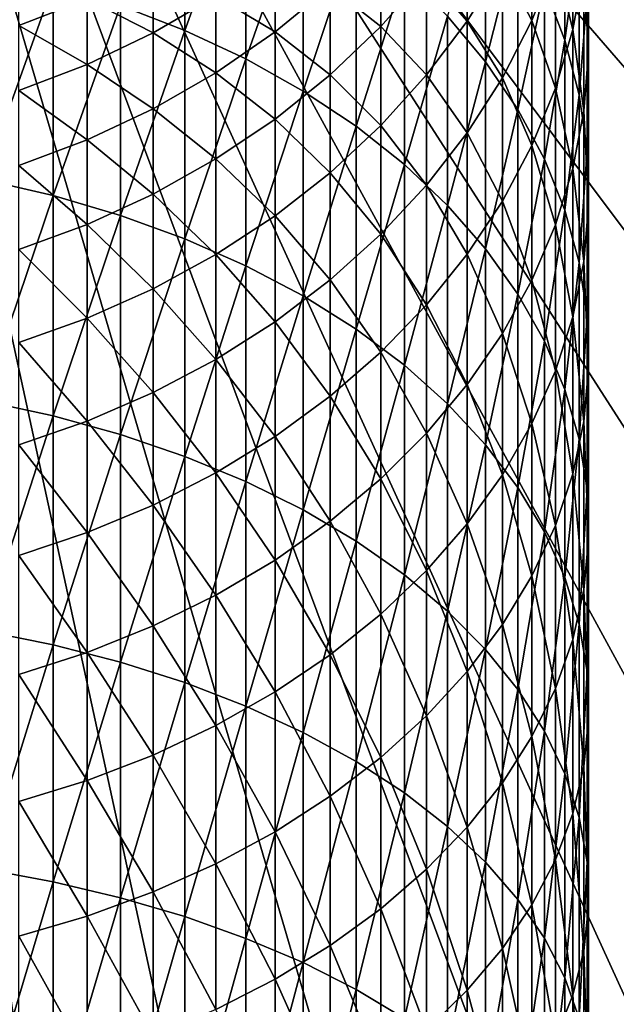
# Model space of a CAD drawing. Extents: x -30 to 51, y -134 to 30.
# Drawn here: x 4 to 11, y -25 to -13 of the extents above; entities that cross this region are included whole.
import ezdxf

# ---------------------------------------------------------------- set-up
doc = ezdxf.new("R2010")
doc.units = 0
doc.layers.add('L1', color=7, linetype='CONTINUOUS')
doc.layers.add('L5', color=7, linetype='CONTINUOUS')

msp = doc.modelspace()

# ---------------------------------------------------------------- linework, layer by layer
at = {"layer": 'L1', "color": 7}
for points in [[(5.864567, -12.80577, 201.9356), (5.864567, -10.25592, 199.4433), (5.037769, -12.48635, 202.2796)], [(5.864567, -12.80577, 201.9356), (6.647946, -10.64232, 199.0678), (5.864567, -10.25592, 199.4433)], [(6.647946, -13.17236, 201.5407), (6.647946, -10.64232, 199.0678), (5.864567, -12.80577, 201.9356)], [(6.647946, -13.17236, 201.5407), (7.382106, -11.07558, 198.6467), (6.647946, -10.64232, 199.0678)], [(9.724135, -13.20843, 196.5739), (9.724135, -10.93356, 194.1095), (9.236977, -12.62289, 197.143)], [(9.724135, -13.20843, 196.5739), (10.1393, -11.57679, 193.5456), (9.724135, -10.93356, 194.1095)], [(10.74191, -12.93168, 192.358), (10.74191, -10.87381, 189.8849), (10.4794, -12.24448, 192.9604)], [(10.74191, -12.93168, 192.358), (10.92489, -11.60611, 189.3067), (10.74191, -10.87381, 189.8849)], [(7.382106, -13.58342, 201.0979), (7.382106, -11.07558, 198.6467), (6.647946, -13.17236, 201.5407)], [(7.382106, -13.58342, 201.0979), (8.061611, -11.5525, 198.1832), (7.382106, -11.07558, 198.6467)], [(10.3189, -12.67759, 181.1317), (9.940921, -11.95658, 178.2314), (10.3189, -11.19692, 178.6604)], [(10.3189, -12.67759, 181.1317), (10.3189, -11.19692, 178.6604), (10.62048, -11.91626, 181.6149)], [(10.84344, -12.79388, 184.5801), (10.62048, -11.91626, 181.6149), (10.84344, -11.13586, 182.1101)], [(10.84344, -12.79388, 184.5801), (10.84344, -11.13586, 182.1101), (10.98611, -12.02712, 185.1239)], [(11.04744, -13.09412, 188.1319), (10.98611, -12.02712, 185.1239), (11.04744, -11.2532, 185.6728)], [(11.04744, -13.09412, 188.1319), (11.04744, -11.2532, 185.6728), (11.02699, -12.34804, 188.721)], [(9.489342, -12.68514, 177.8199), (8.967507, -12.08587, 174.9986), (9.489342, -11.37464, 175.3533)], [(9.489342, -12.68514, 177.8199), (9.489342, -11.37464, 175.3533), (9.940921, -11.95658, 178.2314)], [(8.061611, -14.03589, 200.6105), (8.061611, -11.5525, 198.1832), (7.382106, -13.58342, 201.0979)], [(8.37928, -12.75432, 174.6652), (7.729014, -12.24165, 171.929), (8.37928, -11.60584, 172.2063)], [(8.061611, -14.03589, 200.6105), (8.68143, -12.06955, 197.6807), (8.061611, -11.5525, 198.1832)], [(8.37928, -12.75432, 174.6652), (8.37928, -11.60584, 172.2063), (8.967507, -12.08587, 174.9986)], [(10.1393, -13.82184, 195.9778), (10.1393, -11.57679, 193.5456), (9.724135, -13.20843, 196.5739)], [(10.1393, -13.82184, 195.9778), (10.4794, -12.24448, 192.9604), (10.1393, -11.57679, 193.5456)], [(10.92489, -13.6333, 191.743), (10.92489, -11.60611, 189.3067), (10.74191, -12.93168, 192.358)], [(10.92489, -13.6333, 191.743), (11.02699, -12.34804, 188.721), (10.92489, -11.60611, 189.3067)], [(7.021527, -12.82388, 171.6751), (6.262054, -12.36433, 169.0223), (7.021527, -11.82895, 169.2238)], [(7.021527, -12.82388, 171.6751), (7.021527, -11.82895, 169.2238), (7.729014, -12.24165, 171.929)], [(3.278677, -14.71844, 205.2038), (4.173673, -12.21647, 202.5703), (3.278677, -11.99813, 202.8055)], [(5.45622, -12.83662, 168.8446), (4.609989, -12.40013, 166.2661), (5.45622, -11.98711, 166.3977)], [(5.45622, -12.83662, 168.8446), (5.45622, -11.98711, 166.3977), (6.262054, -12.36433, 169.0223)], [(9.940921, -13.4142, 180.6642), (9.489342, -12.68514, 177.8199), (9.940921, -11.95658, 178.2314)], [(9.940921, -13.4142, 180.6642), (9.940921, -11.95658, 178.2314), (10.3189, -12.67759, 181.1317)], [(10.62048, -13.5478, 184.0454), (10.3189, -12.67759, 181.1317), (10.62048, -11.91626, 181.6149)], [(10.62048, -13.5478, 184.0454), (10.62048, -11.91626, 181.6149), (10.84344, -12.79388, 184.5801)], [(3.729628, -12.7423, 166.1571), (3.729628, -12.03102, 163.7088), (4.609989, -12.40013, 166.2661)], [(8.68143, -14.52643, 200.0821), (8.68143, -12.06955, 197.6807), (8.061611, -14.03589, 200.6105)], [(8.967507, -13.3772, 177.4291), (8.37928, -12.75432, 174.6652), (8.967507, -12.08587, 174.9986)], [(8.68143, -14.52643, 200.0821), (9.236977, -12.62289, 197.143), (8.68143, -12.06955, 197.6807)], [(8.967507, -13.3772, 177.4291), (8.967507, -12.08587, 174.9986), (9.489342, -12.68514, 177.8199)], [(10.98611, -13.83882, 187.544), (10.84344, -12.79388, 184.5801), (10.98611, -12.02712, 185.1239)], [(10.98611, -13.83882, 187.544), (10.98611, -12.02712, 185.1239), (11.04744, -13.09412, 188.1319)], [(4.173673, -14.92441, 204.9577), (4.173673, -12.21647, 202.5703), (3.278677, -14.71844, 205.2038)], [(4.173673, -14.92441, 204.9577), (5.037769, -12.48635, 202.2796), (4.173673, -12.21647, 202.5703)], [(7.729014, -13.37505, 174.3556), (7.021527, -12.82388, 171.6751), (7.729014, -12.24165, 171.929)], [(7.729014, -13.37505, 174.3556), (7.729014, -12.24165, 171.929), (8.37928, -12.75432, 174.6652)], [(10.4794, -14.45857, 195.359), (10.4794, -12.24448, 192.9604), (10.1393, -13.82184, 195.9778)], [(10.4794, -14.45857, 195.359), (10.74191, -12.93168, 192.358), (10.4794, -12.24448, 192.9604)], [(6.262054, -13.3482, 171.4464), (5.45622, -12.83662, 168.8446), (6.262054, -12.36433, 169.0223)], [(6.262054, -13.3482, 171.4464), (6.262054, -12.36433, 169.0223), (7.021527, -12.82388, 171.6751)], [(11.02699, -14.34416, 191.1199), (11.02699, -12.34804, 188.721), (10.92489, -13.6333, 191.743)], [(11.02699, -14.34416, 191.1199), (11.04744, -13.09412, 188.1319), (11.02699, -12.34804, 188.721)], [(4.609989, -13.24232, 168.692), (3.729628, -12.7423, 166.1571), (4.609989, -12.40013, 166.2661)], [(5.037769, -15.17899, 204.6535), (5.037769, -12.48635, 202.2796), (4.173673, -14.92441, 204.9577)], [(4.609989, -13.24232, 168.692), (4.609989, -12.40013, 166.2661), (5.45622, -12.83662, 168.8446)], [(5.037769, -15.17899, 204.6535), (5.864567, -12.80577, 201.9356), (5.037769, -12.48635, 202.2796)], [(9.236977, -15.05141, 199.5166), (9.236977, -12.62289, 197.143), (8.68143, -14.52643, 200.0821)], [(9.236977, -15.05141, 199.5166), (9.724135, -13.20843, 196.5739), (9.236977, -12.62289, 197.143)], [(3.729628, -13.57844, 168.5655), (3.729628, -12.7423, 166.1571), (4.609989, -13.24232, 168.692)], [(8.37928, -14.02764, 177.0618), (7.729014, -13.37505, 174.3556), (8.37928, -12.75432, 174.6652)], [(8.37928, -14.02764, 177.0618), (8.37928, -12.75432, 174.6652), (8.967507, -13.3772, 177.4291)], [(9.489342, -14.12066, 180.2159), (8.967507, -13.3772, 177.4291), (9.489342, -12.68514, 177.8199)], [(9.489342, -14.12066, 180.2159), (9.489342, -12.68514, 177.8199), (9.940921, -13.4142, 180.6642)], [(10.3189, -14.28329, 183.5237), (9.940921, -13.4142, 180.6642), (10.3189, -12.67759, 181.1317)], [(10.3189, -14.28329, 183.5237), (10.3189, -12.67759, 181.1317), (10.62048, -13.5478, 184.0454)], [(5.45622, -13.81074, 171.2447), (4.609989, -13.24232, 168.692), (5.45622, -12.83662, 168.8446)], [(5.864567, -15.48031, 204.2935), (5.864567, -12.80577, 201.9356), (5.037769, -15.17899, 204.6535)], [(5.45622, -13.81074, 171.2447), (5.45622, -12.83662, 168.8446), (6.262054, -13.3482, 171.4464)], [(5.864567, -15.48031, 204.2935), (6.647946, -13.17236, 201.5407), (5.864567, -12.80577, 201.9356)], [(7.021527, -13.94346, 174.0721), (6.262054, -13.3482, 171.4464), (7.021527, -12.82388, 171.6751)], [(7.021527, -13.94346, 174.0721), (7.021527, -12.82388, 171.6751), (7.729014, -13.37505, 174.3556)], [(10.84344, -14.57663, 186.9615), (10.62048, -13.5478, 184.0454), (10.84344, -12.79388, 184.5801)], [(10.84344, -14.57663, 186.9615), (10.84344, -12.79388, 184.5801), (10.98611, -13.83882, 187.544)], [(10.74191, -15.11391, 194.7221), (10.74191, -12.93168, 192.358), (10.4794, -14.45857, 195.359)], [(10.74191, -15.11391, 194.7221), (10.92489, -13.6333, 191.743), (10.74191, -12.93168, 192.358)], [(11.04744, -15.05899, 190.4933), (10.98611, -13.83882, 187.544), (11.04744, -13.09412, 188.1319)], [(11.04744, -15.05899, 190.4933), (11.04744, -13.09412, 188.1319), (11.02699, -14.34416, 191.1199)], [(4.609989, -14.20807, 171.0714), (3.729628, -13.57844, 168.5655), (4.609989, -13.24232, 168.692)], [(4.609989, -14.20807, 171.0714), (4.609989, -13.24232, 168.692), (5.45622, -13.81074, 171.2447)], [(6.647946, -15.82613, 203.8803), (6.647946, -13.17236, 201.5407), (5.864567, -15.48031, 204.2935)], [(6.647946, -15.82613, 203.8803), (7.382106, -13.58342, 201.0979), (6.647946, -13.17236, 201.5407)], [(9.724135, -15.60694, 198.9182), (9.724135, -13.20843, 196.5739), (9.236977, -15.05141, 199.5166)], [(9.724135, -15.60694, 198.9182), (10.1393, -13.82184, 195.9778), (9.724135, -13.20843, 196.5739)], [(6.262054, -14.45534, 173.8168), (5.45622, -13.81074, 171.2447), (6.262054, -13.3482, 171.4464)], [(6.262054, -14.45534, 173.8168), (6.262054, -13.3482, 171.4464), (7.021527, -13.94346, 174.0721)], [(7.729014, -14.63164, 176.7207), (7.021527, -13.94346, 174.0721), (7.729014, -13.37505, 174.3556)], [(7.729014, -14.63164, 176.7207), (7.729014, -13.37505, 174.3556), (8.37928, -14.02764, 177.0618)], [(8.967507, -14.79172, 179.79), (8.37928, -14.02764, 177.0618), (8.967507, -13.3772, 177.4291)], [(8.967507, -14.79172, 179.79), (8.967507, -13.3772, 177.4291), (9.489342, -14.12066, 180.2159)], [(9.940921, -14.99491, 183.019), (9.489342, -14.12066, 180.2159), (9.940921, -13.4142, 180.6642)], [(9.940921, -14.99491, 183.019), (9.940921, -13.4142, 180.6642), (10.3189, -14.28329, 183.5237)], [(3.729628, -14.53724, 170.9278), (3.729628, -13.57844, 168.5655), (4.609989, -14.20807, 171.0714)], [(7.382106, -16.21389, 203.417), (7.382106, -13.58342, 201.0979), (6.647946, -15.82613, 203.8803)], [(7.382106, -16.21389, 203.417), (8.061611, -14.03589, 200.6105), (7.382106, -13.58342, 201.0979)], [(10.62048, -15.30207, 186.3888), (10.3189, -14.28329, 183.5237), (10.62048, -13.5478, 184.0454)], [(10.62048, -15.30207, 186.3888), (10.62048, -13.5478, 184.0454), (10.84344, -14.57663, 186.9615)], [(10.92489, -15.78301, 194.0719), (10.92489, -13.6333, 191.743), (10.74191, -15.11391, 194.7221)], [(10.92489, -15.78301, 194.0719), (11.02699, -14.34416, 191.1199), (10.92489, -13.6333, 191.743)], [(5.45622, -14.9069, 173.5915), (4.609989, -14.20807, 171.0714), (5.45622, -13.81074, 171.2447)], [(5.45622, -14.9069, 173.5915), (5.45622, -13.81074, 171.2447), (6.262054, -14.45534, 173.8168)], [(10.1393, -16.1889, 198.2914), (10.1393, -13.82184, 195.9778), (9.724135, -15.60694, 198.9182)], [(10.1393, -16.1889, 198.2914), (10.4794, -14.45857, 195.359), (10.1393, -13.82184, 195.9778)], [(10.98611, -15.77249, 189.8679), (10.84344, -14.57663, 186.9615), (10.98611, -13.83882, 187.544)], [(10.98611, -15.77249, 189.8679), (10.98611, -13.83882, 187.544), (11.04744, -15.05899, 190.4933)], [(7.021527, -15.18473, 176.4084), (6.262054, -14.45534, 173.8168), (7.021527, -13.94346, 174.0721)], [(7.021527, -15.18473, 176.4084), (7.021527, -13.94346, 174.0721), (7.729014, -14.63164, 176.7207)], [(8.061611, -16.64072, 202.907), (8.061611, -14.03589, 200.6105), (7.382106, -16.21389, 203.417)], [(8.37928, -15.42243, 179.3898), (7.729014, -14.63164, 176.7207), (8.37928, -14.02764, 177.0618)], [(8.061611, -16.64072, 202.907), (8.68143, -14.52643, 200.0821), (8.061611, -14.03589, 200.6105)], [(8.37928, -15.42243, 179.3898), (8.37928, -14.02764, 177.0618), (8.967507, -14.79172, 179.79)], [(9.489342, -15.6774, 182.535), (8.967507, -14.79172, 179.79), (9.489342, -14.12066, 180.2159)], [(9.489342, -15.6774, 182.535), (9.489342, -14.12066, 180.2159), (9.940921, -14.99491, 183.019)], [(4.609989, -15.2948, 173.398), (3.729628, -14.53724, 170.9278), (4.609989, -14.20807, 171.0714)], [(4.609989, -15.2948, 173.398), (4.609989, -14.20807, 171.0714), (5.45622, -14.9069, 173.5915)], [(10.3189, -16.00979, 185.83), (9.940921, -14.99491, 183.019), (10.3189, -14.28329, 183.5237)], [(10.3189, -16.00979, 185.83), (10.3189, -14.28329, 183.5237), (10.62048, -15.30207, 186.3888)], [(11.02699, -16.46091, 193.413), (11.02699, -14.34416, 191.1199), (10.92489, -15.78301, 194.0719)], [(11.02699, -16.46091, 193.413), (11.04744, -15.05899, 190.4933), (11.02699, -14.34416, 191.1199)], [(6.262054, -15.68281, 176.1271), (5.45622, -14.9069, 173.5915), (6.262054, -14.45534, 173.8168)], [(6.262054, -15.68281, 176.1271), (6.262054, -14.45534, 173.8168), (7.021527, -15.18473, 176.4084)], [(8.68143, -17.10347, 202.3541), (8.68143, -14.52643, 200.0821), (8.061611, -16.64072, 202.907)], [(8.68143, -17.10347, 202.3541), (9.236977, -15.05141, 199.5166), (8.68143, -14.52643, 200.0821)], [(10.4794, -16.79299, 197.6407), (10.4794, -14.45857, 195.359), (10.1393, -16.1889, 198.2914)], [(10.4794, -16.79299, 197.6407), (10.74191, -15.11391, 194.7221), (10.4794, -14.45857, 195.359)], [(3.729628, -15.61616, 173.2378), (3.729628, -14.53724, 170.9278), (4.609989, -15.2948, 173.398)], [(7.729014, -16.0081, 179.0181), (7.021527, -15.18473, 176.4084), (7.729014, -14.63164, 176.7207)], [(7.729014, -16.0081, 179.0181), (7.729014, -14.63164, 176.7207), (8.37928, -15.42243, 179.3898)], [(10.84344, -16.47939, 189.2482), (10.62048, -15.30207, 186.3888), (10.84344, -14.57663, 186.9615)], [(10.84344, -16.47939, 189.2482), (10.84344, -14.57663, 186.9615), (10.98611, -15.77249, 189.8679)], [(3.278677, -17.5584, 207.4591), (4.173673, -14.92441, 204.9577), (3.278677, -14.71844, 205.2038)], [(5.45622, -16.1222, 175.8789), (4.609989, -15.2948, 173.398), (5.45622, -14.9069, 173.5915)], [(5.45622, -16.1222, 175.8789), (5.45622, -14.9069, 173.5915), (6.262054, -15.68281, 176.1271)], [(8.967507, -16.32569, 182.0752), (8.37928, -15.42243, 179.3898), (8.967507, -14.79172, 179.79)], [(8.967507, -16.32569, 182.0752), (8.967507, -14.79172, 179.79), (9.489342, -15.6774, 182.535)], [(4.173673, -17.75145, 207.2028), (4.173673, -14.92441, 204.9577), (3.278677, -17.5584, 207.4591)], [(4.173673, -17.75145, 207.2028), (5.037769, -15.17899, 204.6535), (4.173673, -14.92441, 204.9577)], [(9.940921, -16.69453, 185.2894), (9.489342, -15.6774, 182.535), (9.940921, -14.99491, 183.019)], [(9.940921, -16.69453, 185.2894), (9.940921, -14.99491, 183.019), (10.3189, -16.00979, 185.83)], [(9.236977, -17.59869, 201.7624), (9.236977, -15.05141, 199.5166), (8.68143, -17.10347, 202.3541)], [(9.236977, -17.59869, 201.7624), (9.724135, -15.60694, 198.9182), (9.236977, -15.05141, 199.5166)], [(10.74191, -17.41474, 196.971), (10.74191, -15.11391, 194.7221), (10.4794, -16.79299, 197.6407)], [(10.74191, -17.41474, 196.971), (10.92489, -15.78301, 194.0719), (10.74191, -15.11391, 194.7221)], [(11.04744, -17.14259, 192.7506), (10.98611, -15.77249, 189.8679), (11.04744, -15.05899, 190.4933)], [(11.04744, -17.14259, 192.7506), (11.04744, -15.05899, 190.4933), (11.02699, -16.46091, 193.413)], [(5.037769, -17.99007, 206.8859), (5.037769, -15.17899, 204.6535), (4.173673, -17.75145, 207.2028)], [(5.037769, -17.99007, 206.8859), (5.864567, -15.48031, 204.2935), (5.037769, -15.17899, 204.6535)], [(7.021527, -16.54441, 178.6778), (6.262054, -15.68281, 176.1271), (7.021527, -15.18473, 176.4084)], [(7.021527, -16.54441, 178.6778), (7.021527, -15.18473, 176.4084), (7.729014, -16.0081, 179.0181)], [(4.609989, -16.49965, 175.6658), (3.729628, -15.61616, 173.2378), (4.609989, -15.2948, 173.398)], [(4.609989, -16.49965, 175.6658), (4.609989, -15.2948, 173.398), (5.45622, -16.1222, 175.8789)], [(10.62048, -17.17444, 188.639), (10.3189, -16.00979, 185.83), (10.62048, -15.30207, 186.3888)], [(10.62048, -17.17444, 188.639), (10.62048, -15.30207, 186.3888), (10.84344, -16.47939, 189.2482)], [(5.864567, -18.27249, 206.5109), (5.864567, -15.48031, 204.2935), (5.037769, -17.99007, 206.8859)], [(5.864567, -18.27249, 206.5109), (6.647946, -15.82613, 203.8803), (5.864567, -15.48031, 204.2935)], [(8.37928, -16.935, 181.643), (7.729014, -16.0081, 179.0181), (8.37928, -15.42243, 179.3898)], [(8.37928, -16.935, 181.643), (8.37928, -15.42243, 179.3898), (8.967507, -16.32569, 182.0752)], [(3.729628, -16.81235, 175.4892), (3.729628, -15.61616, 173.2378), (4.609989, -16.49965, 175.6658)], [(9.724135, -18.12274, 201.1362), (9.724135, -15.60694, 198.9182), (9.236977, -17.59869, 201.7624)], [(9.724135, -18.12274, 201.1362), (10.1393, -16.1889, 198.2914), (9.724135, -15.60694, 198.9182)], [(6.262054, -17.02738, 178.3713), (5.45622, -16.1222, 175.8789), (6.262054, -15.68281, 176.1271)], [(6.262054, -17.02738, 178.3713), (6.262054, -15.68281, 176.1271), (7.021527, -16.54441, 178.6778)], [(9.489342, -17.35125, 184.771), (8.967507, -16.32569, 182.0752), (9.489342, -15.6774, 182.535)], [(9.489342, -17.35125, 184.771), (9.489342, -15.6774, 182.535), (9.940921, -16.69453, 185.2894)], [(10.92489, -18.04954, 196.2872), (10.92489, -15.78301, 194.0719), (10.74191, -17.41474, 196.971)], [(10.98611, -17.82301, 192.0893), (10.84344, -16.47939, 189.2482), (10.98611, -15.77249, 189.8679)], [(10.92489, -18.04954, 196.2872), (11.02699, -16.46091, 193.413), (10.92489, -15.78301, 194.0719)], [(10.98611, -17.82301, 192.0893), (10.98611, -15.77249, 189.8679), (11.04744, -17.14259, 192.7506)], [(6.647946, -18.59662, 206.0804), (6.647946, -15.82613, 203.8803), (5.864567, -18.27249, 206.5109)], [(6.647946, -18.59662, 206.0804), (7.382106, -16.21389, 203.417), (6.647946, -15.82613, 203.8803)], [(7.729014, -17.5008, 181.2418), (7.021527, -16.54441, 178.6778), (7.729014, -16.0081, 179.0181)], [(7.729014, -17.5008, 181.2418), (7.729014, -16.0081, 179.0181), (8.37928, -16.935, 181.643)], [(10.3189, -17.85251, 188.0446), (9.940921, -16.69453, 185.2894), (10.3189, -16.00979, 185.83)], [(10.3189, -17.85251, 188.0446), (10.3189, -16.00979, 185.83), (10.62048, -17.17444, 188.639)], [(5.45622, -17.45344, 178.1009), (4.609989, -16.49965, 175.6658), (5.45622, -16.1222, 175.8789)], [(5.45622, -17.45344, 178.1009), (5.45622, -16.1222, 175.8789), (6.262054, -17.02738, 178.3713)], [(7.382106, -18.96006, 205.5978), (7.382106, -16.21389, 203.417), (6.647946, -18.59662, 206.0804)], [(7.382106, -18.96006, 205.5978), (8.061611, -16.64072, 202.907), (7.382106, -16.21389, 203.417)], [(10.1393, -18.67172, 200.4803), (10.1393, -16.1889, 198.2914), (9.724135, -18.12274, 201.1362)], [(10.1393, -18.67172, 200.4803), (10.4794, -16.79299, 197.6407), (10.1393, -16.1889, 198.2914)], [(8.967507, -17.97506, 184.2785), (8.37928, -16.935, 181.643), (8.967507, -16.32569, 182.0752)], [(8.967507, -17.97506, 184.2785), (8.967507, -16.32569, 182.0752), (9.489342, -17.35125, 184.771)], [(4.609989, -17.81943, 177.8686), (3.729628, -16.81235, 175.4892), (4.609989, -16.49965, 175.6658)], [(4.609989, -17.81943, 177.8686), (4.609989, -16.49965, 175.6658), (5.45622, -17.45344, 178.1009)], [(7.021527, -18.01891, 180.8743), (6.262054, -17.02738, 178.3713), (7.021527, -16.54441, 178.6778)], [(7.021527, -18.01891, 180.8743), (7.021527, -16.54441, 178.6778), (7.729014, -17.5008, 181.2418)], [(10.84344, -18.49714, 191.4342), (10.62048, -17.17444, 188.639), (10.84344, -16.47939, 189.2482)], [(10.84344, -18.49714, 191.4342), (10.84344, -16.47939, 189.2482), (10.98611, -17.82301, 192.0893)], [(11.02699, -18.69269, 195.5944), (11.02699, -16.46091, 193.413), (10.92489, -18.04954, 196.2872)], [(11.02699, -18.69269, 195.5944), (11.04744, -17.14259, 192.7506), (11.02699, -16.46091, 193.413)], [(8.061611, -19.36012, 205.0666), (8.061611, -16.64072, 202.907), (7.382106, -18.96006, 205.5978)], [(8.061611, -19.36012, 205.0666), (8.68143, -17.10347, 202.3541), (8.061611, -16.64072, 202.907)], [(9.940921, -18.50858, 187.4695), (9.489342, -17.35125, 184.771), (9.940921, -16.69453, 185.2894)], [(9.940921, -18.50858, 187.4695), (9.940921, -16.69453, 185.2894), (10.3189, -17.85251, 188.0446)], [(10.4794, -19.24158, 199.7994), (10.4794, -16.79299, 197.6407), (10.1393, -18.67172, 200.4803)], [(10.4794, -19.24158, 199.7994), (10.74191, -17.41474, 196.971), (10.4794, -16.79299, 197.6407)], [(3.729628, -18.12265, 177.6762), (3.729628, -16.81235, 175.4892), (4.609989, -17.81943, 177.8686)], [(6.262054, -18.48549, 180.5434), (5.45622, -17.45344, 178.1009), (6.262054, -17.02738, 178.3713)], [(6.262054, -18.48549, 180.5434), (6.262054, -17.02738, 178.3713), (7.021527, -18.01891, 180.8743)], [(8.37928, -18.56135, 183.8156), (7.729014, -17.5008, 181.2418), (8.37928, -16.935, 181.643)], [(8.37928, -18.56135, 183.8156), (8.37928, -16.935, 181.643), (8.967507, -17.97506, 184.2785)], [(8.68143, -19.79384, 204.4906), (8.68143, -17.10347, 202.3541), (8.061611, -19.36012, 205.0666)], [(8.68143, -19.79384, 204.4906), (9.236977, -17.59869, 201.7624), (8.68143, -17.10347, 202.3541)], [(10.62048, -19.15997, 190.79), (10.3189, -17.85251, 188.0446), (10.62048, -17.17444, 188.639)], [(10.62048, -19.15997, 190.79), (10.62048, -17.17444, 188.639), (10.84344, -18.49714, 191.4342)], [(11.04744, -19.33943, 194.8978), (10.98611, -17.82301, 192.0893), (11.04744, -17.14259, 192.7506)], [(11.04744, -19.33943, 194.8978), (11.04744, -17.14259, 192.7506), (11.02699, -18.69269, 195.5944)], [(9.489342, -19.13778, 186.918), (8.967507, -17.97506, 184.2785), (9.489342, -17.35125, 184.771)], [(9.489342, -19.13778, 186.918), (9.489342, -17.35125, 184.771), (9.940921, -18.50858, 187.4695)], [(10.74191, -19.82809, 199.0986), (10.74191, -17.41474, 196.971), (10.4794, -19.24158, 199.7994)], [(10.74191, -19.82809, 199.0986), (10.92489, -18.04954, 196.2872), (10.74191, -17.41474, 196.971)], [(3.278677, -20.51049, 209.5655), (4.173673, -17.75145, 207.2028), (3.278677, -17.5584, 207.4591)], [(5.45622, -18.89709, 180.2515), (4.609989, -17.81943, 177.8686), (5.45622, -17.45344, 178.1009)], [(5.45622, -18.89709, 180.2515), (5.45622, -17.45344, 178.1009), (6.262054, -18.48549, 180.5434)], [(7.729014, -19.10578, 183.3858), (7.021527, -18.01891, 180.8743), (7.729014, -17.5008, 181.2418)], [(7.729014, -19.10578, 183.3858), (7.729014, -17.5008, 181.2418), (8.37928, -18.56135, 183.8156)], [(9.236977, -20.25801, 203.8742), (9.236977, -17.59869, 201.7624), (8.68143, -19.79384, 204.4906)], [(9.236977, -20.25801, 203.8742), (9.724135, -18.12274, 201.1362), (9.236977, -17.59869, 201.7624)], [(4.173673, -20.69012, 209.2996), (4.173673, -17.75145, 207.2028), (3.278677, -20.51049, 209.5655)], [(4.173673, -20.69012, 209.2996), (5.037769, -17.99007, 206.8859), (4.173673, -17.75145, 207.2028)], [(4.609989, -19.25067, 180.0007), (3.729628, -18.12265, 177.6762), (4.609989, -17.81943, 177.8686)], [(4.609989, -19.25067, 180.0007), (4.609989, -17.81943, 177.8686), (5.45622, -18.89709, 180.2515)], [(10.3189, -19.8066, 190.1616), (9.940921, -18.50858, 187.4695), (10.3189, -17.85251, 188.0446)], [(10.3189, -19.8066, 190.1616), (10.3189, -17.85251, 188.0446), (10.62048, -19.15997, 190.79)], [(10.98611, -19.98498, 194.2024), (10.84344, -18.49714, 191.4342), (10.98611, -17.82301, 192.0893)], [(10.98611, -19.98498, 194.2024), (10.98611, -17.82301, 192.0893), (11.04744, -19.33943, 194.8978)], [(5.037769, -20.91214, 208.9709), (5.037769, -17.99007, 206.8859), (4.173673, -20.69012, 209.2996)], [(5.037769, -20.91214, 208.9709), (5.864567, -18.27249, 206.5109), (5.037769, -17.99007, 206.8859)], [(7.021527, -19.60433, 182.9922), (6.262054, -18.48549, 180.5434), (7.021527, -18.01891, 180.8743)], [(7.021527, -19.60433, 182.9922), (7.021527, -18.01891, 180.8743), (7.729014, -19.10578, 183.3858)], [(8.967507, -19.73546, 186.3941), (8.37928, -18.56135, 183.8156), (8.967507, -17.97506, 184.2785)], [(8.967507, -19.73546, 186.3941), (8.967507, -17.97506, 184.2785), (9.489342, -19.13778, 186.918)], [(10.92489, -20.42692, 198.3831), (10.92489, -18.04954, 196.2872), (10.74191, -19.82809, 199.0986)], [(10.92489, -20.42692, 198.3831), (11.02699, -18.69269, 195.5944), (10.92489, -18.04954, 196.2872)], [(3.729628, -19.5436, 179.7929), (3.729628, -18.12265, 177.6762), (4.609989, -19.25067, 180.0007)], [(9.724135, -20.74919, 203.222), (9.724135, -18.12274, 201.1362), (9.236977, -20.25801, 203.8742)], [(9.724135, -20.74919, 203.222), (10.1393, -18.67172, 200.4803), (9.724135, -18.12274, 201.1362)], [(5.864567, -21.17491, 208.5818), (5.864567, -18.27249, 206.5109), (5.037769, -20.91214, 208.9709)], [(5.864567, -21.17491, 208.5818), (6.647946, -18.59662, 206.0804), (5.864567, -18.27249, 206.5109)], [(6.262054, -20.05329, 182.6377), (5.45622, -18.89709, 180.2515), (6.262054, -18.48549, 180.5434)], [(6.262054, -20.05329, 182.6377), (6.262054, -18.48549, 180.5434), (7.021527, -19.60433, 182.9922)], [(8.37928, -20.29719, 185.9017), (7.729014, -19.10578, 183.3858), (8.37928, -18.56135, 183.8156)], [(8.37928, -20.29719, 185.9017), (8.37928, -18.56135, 183.8156), (8.967507, -19.73546, 186.3941)], [(9.940921, -20.43225, 189.5535), (9.489342, -19.13778, 186.918), (9.940921, -18.50858, 187.4695)], [(9.940921, -20.43225, 189.5535), (9.940921, -18.50858, 187.4695), (10.3189, -19.8066, 190.1616)], [(10.84344, -20.62455, 193.5135), (10.62048, -19.15997, 190.79), (10.84344, -18.49714, 191.4342)], [(10.84344, -20.62455, 193.5135), (10.84344, -18.49714, 191.4342), (10.98611, -19.98498, 194.2024)], [(6.647946, -21.4765, 208.1353), (6.647946, -18.59662, 206.0804), (5.864567, -21.17491, 208.5818)], [(6.647946, -21.4765, 208.1353), (7.382106, -18.96006, 205.5978), (6.647946, -18.59662, 206.0804)], [(10.1393, -21.26374, 202.5387), (10.1393, -18.67172, 200.4803), (9.724135, -20.74919, 203.222)], [(10.1393, -21.26374, 202.5387), (10.4794, -19.24158, 199.7994), (10.1393, -18.67172, 200.4803)], [(11.02699, -21.03362, 197.6582), (11.02699, -18.69269, 195.5944), (10.92489, -20.42692, 198.3831)], [(11.02699, -21.03362, 197.6582), (11.04744, -19.33943, 194.8978), (11.02699, -18.69269, 195.5944)], [(5.45622, -20.44935, 182.325), (4.609989, -19.25067, 180.0007), (5.45622, -18.89709, 180.2515)], [(5.45622, -20.44935, 182.325), (5.45622, -18.89709, 180.2515), (6.262054, -20.05329, 182.6377)], [(7.382106, -21.81466, 207.6347), (7.382106, -18.96006, 205.5978), (6.647946, -21.4765, 208.1353)], [(7.382106, -21.81466, 207.6347), (8.061611, -19.36012, 205.0666), (7.382106, -18.96006, 205.5978)], [(7.729014, -20.81882, 185.4445), (7.021527, -19.60433, 182.9922), (7.729014, -19.10578, 183.3858)], [(7.729014, -20.81882, 185.4445), (7.729014, -19.10578, 183.3858), (8.37928, -20.29719, 185.9017)], [(9.489342, -21.03228, 188.9704), (8.967507, -19.73546, 186.3941), (9.489342, -19.13778, 186.918)], [(9.489342, -21.03228, 188.9704), (9.489342, -19.13778, 186.918), (9.940921, -20.43225, 189.5535)], [(10.62048, -21.2534, 192.8361), (10.3189, -19.8066, 190.1616), (10.62048, -19.15997, 190.79)], [(10.62048, -21.2534, 192.8361), (10.62048, -19.15997, 190.79), (10.84344, -20.62455, 193.5135)], [(4.609989, -20.78957, 182.0564), (3.729628, -19.5436, 179.7929), (4.609989, -19.25067, 180.0007)], [(4.609989, -20.78957, 182.0564), (4.609989, -19.25067, 180.0007), (5.45622, -20.44935, 182.325)], [(10.4794, -21.79785, 201.8294), (10.4794, -19.24158, 199.7994), (10.1393, -21.26374, 202.5387)], [(10.4794, -21.79785, 201.8294), (10.74191, -19.82809, 199.0986), (10.4794, -19.24158, 199.7994)], [(8.061611, -22.18689, 207.0836), (8.061611, -19.36012, 205.0666), (7.382106, -21.81466, 207.6347)], [(8.061611, -22.18689, 207.0836), (8.68143, -19.79384, 204.4906), (8.061611, -19.36012, 205.0666)], [(11.04744, -21.64371, 196.9293), (10.98611, -19.98498, 194.2024), (11.04744, -19.33943, 194.8978)], [(11.04744, -21.64371, 196.9293), (11.04744, -19.33943, 194.8978), (11.02699, -21.03362, 197.6582)], [(3.729628, -21.07144, 181.8339), (3.729628, -19.5436, 179.7929), (4.609989, -20.78957, 182.0564)], [(7.021527, -21.29648, 185.0258), (6.262054, -20.05329, 182.6377), (7.021527, -19.60433, 182.9922)], [(7.021527, -21.29648, 185.0258), (7.021527, -19.60433, 182.9922), (7.729014, -20.81882, 185.4445)], [(8.68143, -22.59045, 206.4861), (8.68143, -19.79384, 204.4906), (8.061611, -22.18689, 207.0836)], [(8.967507, -21.60225, 188.4165), (8.37928, -20.29719, 185.9017), (8.967507, -19.73546, 186.3941)], [(8.68143, -22.59045, 206.4861), (9.236977, -20.25801, 203.8742), (8.68143, -19.79384, 204.4906)], [(8.967507, -21.60225, 188.4165), (8.967507, -19.73546, 186.3941), (9.489342, -21.03228, 188.9704)], [(10.3189, -21.86689, 192.1753), (9.940921, -20.43225, 189.5535), (10.3189, -19.8066, 190.1616)], [(10.3189, -21.86689, 192.1753), (10.3189, -19.8066, 190.1616), (10.62048, -21.2534, 192.8361)], [(10.74191, -22.34758, 201.0994), (10.74191, -19.82809, 199.0986), (10.4794, -21.79785, 201.8294)], [(10.74191, -22.34758, 201.0994), (10.92489, -20.42692, 198.3831), (10.74191, -19.82809, 199.0986)], [(6.262054, -21.72664, 184.6487), (5.45622, -20.44935, 182.325), (6.262054, -20.05329, 182.6377)], [(6.262054, -21.72664, 184.6487), (6.262054, -20.05329, 182.6377), (7.021527, -21.29648, 185.0258)], [(10.98611, -22.25267, 196.2017), (10.84344, -20.62455, 193.5135), (10.98611, -19.98498, 194.2024)], [(10.98611, -22.25267, 196.2017), (10.98611, -19.98498, 194.2024), (11.04744, -21.64371, 196.9293)], [(8.37928, -22.13794, 187.8959), (7.729014, -20.81882, 185.4445), (8.37928, -20.29719, 185.9017)], [(8.37928, -22.13794, 187.8959), (8.37928, -20.29719, 185.9017), (8.967507, -21.60225, 188.4165)], [(9.236977, -23.02233, 205.8467), (9.236977, -20.25801, 203.8742), (8.68143, -22.59045, 206.4861)], [(9.236977, -23.02233, 205.8467), (9.724135, -20.74919, 203.222), (9.236977, -20.25801, 203.8742)], [(5.45622, -22.10611, 184.3161), (4.609989, -20.78957, 182.0564), (5.45622, -20.44935, 182.325)], [(5.45622, -22.10611, 184.3161), (5.45622, -20.44935, 182.325), (6.262054, -21.72664, 184.6487)], [(9.940921, -22.46047, 191.5359), (9.489342, -21.03228, 188.9704), (9.940921, -20.43225, 189.5535)], [(9.940921, -22.46047, 191.5359), (9.940921, -20.43225, 189.5535), (10.3189, -21.86689, 192.1753)], [(10.92489, -22.90885, 200.3541), (10.92489, -20.42692, 198.3831), (10.74191, -22.34758, 201.0994)], [(10.92489, -22.90885, 200.3541), (11.02699, -21.03362, 197.6582), (10.92489, -20.42692, 198.3831)], [(3.278677, -23.56693, 211.5175), (4.173673, -20.69012, 209.2996), (3.278677, -20.51049, 209.5655)], [(4.173673, -23.73265, 211.2427), (4.173673, -20.69012, 209.2996), (3.278677, -23.56693, 211.5175)], [(4.173673, -23.73265, 211.2427), (5.037769, -20.91214, 208.9709), (4.173673, -20.69012, 209.2996)], [(10.84344, -22.85599, 195.4808), (10.62048, -21.2534, 192.8361), (10.84344, -20.62455, 193.5135)], [(10.84344, -22.85599, 195.4808), (10.84344, -20.62455, 193.5135), (10.98611, -22.25267, 196.2017)], [(4.609989, -22.43208, 184.0304), (3.729628, -21.07144, 181.8339), (4.609989, -20.78957, 182.0564)], [(4.609989, -22.43208, 184.0304), (4.609989, -20.78957, 182.0564), (5.45622, -22.10611, 184.3161)], [(7.729014, -22.63538, 187.4124), (7.021527, -21.29648, 185.0258), (7.729014, -20.81882, 185.4445)], [(7.729014, -22.63538, 187.4124), (7.729014, -20.81882, 185.4445), (8.37928, -22.13794, 187.8959)], [(9.724135, -23.47934, 205.17), (9.724135, -20.74919, 203.222), (9.236977, -23.02233, 205.8467)], [(9.724135, -23.47934, 205.17), (10.1393, -21.26374, 202.5387), (9.724135, -20.74919, 203.222)], [(5.037769, -23.93748, 210.903), (5.037769, -20.91214, 208.9709), (4.173673, -23.73265, 211.2427)], [(5.037769, -23.93748, 210.903), (5.864567, -21.17491, 208.5818), (5.037769, -20.91214, 208.9709)], [(3.729628, -22.70213, 183.7936), (3.729628, -21.07144, 181.8339), (4.609989, -22.43208, 184.0304)], [(9.489342, -23.02974, 190.9227), (8.967507, -21.60225, 188.4165), (9.489342, -21.03228, 188.9704)], [(9.489342, -23.02974, 190.9227), (9.489342, -21.03228, 188.9704), (9.940921, -22.46047, 191.5359)], [(11.02699, -23.4775, 199.599), (11.02699, -21.03362, 197.6582), (10.92489, -22.90885, 200.3541)], [(11.02699, -23.4775, 199.599), (11.04744, -21.64371, 196.9293), (11.02699, -21.03362, 197.6582)], [(5.864567, -24.17992, 210.5009), (5.864567, -21.17491, 208.5818), (5.037769, -23.93748, 210.903)], [(5.864567, -24.17992, 210.5009), (6.647946, -21.4765, 208.1353), (5.864567, -21.17491, 208.5818)], [(7.021527, -23.0909, 186.9698), (6.262054, -21.72664, 184.6487), (7.021527, -21.29648, 185.0258)], [(7.021527, -23.0909, 186.9698), (7.021527, -21.29648, 185.0258), (7.729014, -22.63538, 187.4124)], [(10.1393, -23.9581, 204.4612), (10.1393, -21.26374, 202.5387), (9.724135, -23.47934, 205.17)], [(10.1393, -23.9581, 204.4612), (10.4794, -21.79785, 201.8294), (10.1393, -21.26374, 202.5387)], [(10.62048, -23.44921, 194.772), (10.3189, -21.86689, 192.1753), (10.62048, -21.2534, 192.8361)], [(10.62048, -23.44921, 194.772), (10.62048, -21.2534, 192.8361), (10.84344, -22.85599, 195.4808)], [(6.647946, -24.45816, 210.0395), (6.647946, -21.4765, 208.1353), (5.864567, -24.17992, 210.5009)], [(6.647946, -24.45816, 210.0395), (7.382106, -21.81466, 207.6347), (6.647946, -21.4765, 208.1353)], [(8.967507, -23.57049, 190.3403), (8.37928, -22.13794, 187.8959), (8.967507, -21.60225, 188.4165)], [(8.967507, -23.57049, 190.3403), (8.967507, -21.60225, 188.4165), (9.489342, -23.02974, 190.9227)], [(6.262054, -23.50111, 186.5711), (5.45622, -22.10611, 184.3161), (6.262054, -21.72664, 184.6487)], [(6.262054, -23.50111, 186.5711), (6.262054, -21.72664, 184.6487), (7.021527, -23.0909, 186.9698)], [(11.04744, -24.04933, 198.8397), (10.98611, -22.25267, 196.2017), (11.04744, -21.64371, 196.9293)], [(11.04744, -24.04933, 198.8397), (11.04744, -21.64371, 196.9293), (11.02699, -23.4775, 199.599)], [(7.382106, -24.77015, 209.5221), (7.382106, -21.81466, 207.6347), (6.647946, -24.45816, 210.0395)], [(7.382106, -24.77015, 209.5221), (8.061611, -22.18689, 207.0836), (7.382106, -21.81466, 207.6347)], [(10.4794, -24.45507, 203.7255), (10.4794, -21.79785, 201.8294), (10.1393, -23.9581, 204.4612)], [(10.4794, -24.45507, 203.7255), (10.74191, -22.34758, 201.0994), (10.4794, -21.79785, 201.8294)], [(10.3189, -24.02793, 194.0805), (9.940921, -22.46047, 191.5359), (10.3189, -21.86689, 192.1753)], [(10.3189, -24.02793, 194.0805), (10.3189, -21.86689, 192.1753), (10.62048, -23.44921, 194.772)], [(5.45622, -23.86298, 186.2194), (4.609989, -22.43208, 184.0304), (5.45622, -22.10611, 184.3161)], [(5.45622, -23.86298, 186.2194), (5.45622, -22.10611, 184.3161), (6.262054, -23.50111, 186.5711)], [(8.061611, -25.11358, 208.9526), (8.061611, -22.18689, 207.0836), (7.382106, -24.77015, 209.5221)], [(8.37928, -24.07872, 189.7928), (7.729014, -22.63538, 187.4124), (8.37928, -22.13794, 187.8959)], [(8.061611, -25.11358, 208.9526), (8.68143, -22.59045, 206.4861), (8.061611, -22.18689, 207.0836)], [(8.37928, -24.07872, 189.7928), (8.37928, -22.13794, 187.8959), (8.967507, -23.57049, 190.3403)], [(10.74191, -24.96656, 202.9682), (10.74191, -22.34758, 201.0994), (10.4794, -24.45507, 203.7255)], [(10.74191, -24.96656, 202.9682), (10.92489, -22.90885, 200.3541), (10.74191, -22.34758, 201.0994)], [(10.98611, -24.6201, 198.0817), (10.84344, -22.85599, 195.4808), (10.98611, -22.25267, 196.2017)], [(10.98611, -24.6201, 198.0817), (10.98611, -22.25267, 196.2017), (11.04744, -24.04933, 198.8397)], [(4.609989, -24.17384, 185.9173), (3.729628, -22.70213, 183.7936), (4.609989, -22.43208, 184.0304)], [(4.609989, -24.17384, 185.9173), (4.609989, -22.43208, 184.0304), (5.45622, -23.86298, 186.2194)], [(9.940921, -24.58787, 193.4115), (9.489342, -23.02974, 190.9227), (9.940921, -22.46047, 191.5359)], [(9.940921, -24.58787, 193.4115), (9.940921, -22.46047, 191.5359), (10.3189, -24.02793, 194.0805)], [(8.68143, -25.48589, 208.3352), (8.68143, -22.59045, 206.4861), (8.061611, -25.11358, 208.9526)], [(8.68143, -25.48589, 208.3352), (9.236977, -23.02233, 205.8467), (8.68143, -22.59045, 206.4861)], [(3.729628, -24.43138, 185.667), (3.729628, -22.70213, 183.7936), (4.609989, -24.17384, 185.9173)], [(7.729014, -24.55067, 189.2845), (7.021527, -23.0909, 186.9698), (7.729014, -22.63538, 187.4124)], [(7.729014, -24.55067, 189.2845), (7.729014, -22.63538, 187.4124), (8.37928, -24.07872, 189.7928)], [(10.84344, -25.18558, 197.3308), (10.62048, -23.44921, 194.772), (10.84344, -22.85599, 195.4808)], [(10.84344, -25.18558, 197.3308), (10.84344, -22.85599, 195.4808), (10.98611, -24.6201, 198.0817)], [(10.92489, -25.48879, 202.195), (10.92489, -22.90885, 200.3541), (10.74191, -24.96656, 202.9682)], [(10.92489, -25.48879, 202.195), (11.02699, -23.4775, 199.599), (10.92489, -22.90885, 200.3541)], [(7.021527, -24.98283, 188.8189), (6.262054, -23.50111, 186.5711), (7.021527, -23.0909, 186.9698)], [(7.021527, -24.98283, 188.8189), (7.021527, -23.0909, 186.9698), (7.729014, -24.55067, 189.2845)], [(9.236977, -25.88435, 207.6745), (9.236977, -23.02233, 205.8467), (8.68143, -25.48589, 208.3352)], [(9.489342, -25.12488, 192.7698), (8.967507, -23.57049, 190.3403), (9.489342, -23.02974, 190.9227)], [(9.236977, -25.88435, 207.6745), (9.724135, -23.47934, 205.17), (9.236977, -23.02233, 205.8467)], [(9.489342, -25.12488, 192.7698), (9.489342, -23.02974, 190.9227), (9.940921, -24.58787, 193.4115)], [(6.262054, -25.37202, 188.3997), (5.45622, -23.86298, 186.2194), (6.262054, -23.50111, 186.5711)], [(6.262054, -25.37202, 188.3997), (6.262054, -23.50111, 186.5711), (7.021527, -24.98283, 188.8189)], [(9.724135, -26.30599, 206.9752), (9.724135, -23.47934, 205.17), (9.236977, -25.88435, 207.6745)], [(9.724135, -26.30599, 206.9752), (10.1393, -23.9581, 204.4612), (9.724135, -23.47934, 205.17)], [(10.62048, -25.74159, 196.5925), (10.3189, -24.02793, 194.0805), (10.62048, -23.44921, 194.772)], [(10.62048, -25.74159, 196.5925), (10.62048, -23.44921, 194.772), (10.84344, -25.18558, 197.3308)], [(11.02699, -26.01789, 201.4117), (11.02699, -23.4775, 199.599), (10.92489, -25.48879, 202.195)], [(11.02699, -26.01789, 201.4117), (11.04744, -24.04933, 198.8397), (11.02699, -23.4775, 199.599)], [(3.278677, -26.71963, 213.3098), (4.173673, -23.73265, 211.2427), (3.278677, -23.56693, 211.5175)], [(8.967507, -25.63499, 192.1604), (8.37928, -24.07872, 189.7928), (8.967507, -23.57049, 190.3403)], [(8.967507, -25.63499, 192.1604), (8.967507, -23.57049, 190.3403), (9.489342, -25.12488, 192.7698)], [(4.173673, -26.87101, 213.0268), (4.173673, -23.73265, 211.2427), (3.278677, -26.71963, 213.3098)], [(4.173673, -26.87101, 213.0268), (5.037769, -23.93748, 210.903), (4.173673, -23.73265, 211.2427)], [(5.45622, -25.71534, 188.0299), (4.609989, -24.17384, 185.9173), (5.45622, -23.86298, 186.2194)], [(5.45622, -25.71534, 188.0299), (5.45622, -23.86298, 186.2194), (6.262054, -25.37202, 188.3997)], [(5.037769, -27.05812, 212.677), (5.037769, -23.93748, 210.903), (4.173673, -26.87101, 213.0268)], [(5.037769, -27.05812, 212.677), (5.864567, -24.17992, 210.5009), (5.037769, -23.93748, 210.903)], [(10.1393, -26.7477, 206.2427), (10.1393, -23.9581, 204.4612), (9.724135, -26.30599, 206.9752)], [(10.1393, -26.7477, 206.2427), (10.4794, -24.45507, 203.7255), (10.1393, -23.9581, 204.4612)], [(8.37928, -26.11442, 191.5875), (7.729014, -24.55067, 189.2845), (8.37928, -24.07872, 189.7928)], [(8.37928, -26.11442, 191.5875), (8.37928, -24.07872, 189.7928), (8.967507, -25.63499, 192.1604)], [(10.3189, -26.28402, 195.8722), (9.940921, -24.58787, 193.4115), (10.3189, -24.02793, 194.0805)], [(10.3189, -26.28402, 195.8722), (10.3189, -24.02793, 194.0805), (10.62048, -25.74159, 196.5925)], [(11.04744, -26.54994, 200.6239), (10.98611, -24.6201, 198.0817), (11.04744, -24.04933, 198.8397)], [(11.04744, -26.54994, 200.6239), (11.04744, -24.04933, 198.8397), (11.02699, -26.01789, 201.4117)], [(4.609989, -26.01027, 187.7122), (3.729628, -24.43138, 185.667), (4.609989, -24.17384, 185.9173)], [(4.609989, -26.01027, 187.7122), (4.609989, -24.17384, 185.9173), (5.45622, -25.71534, 188.0299)], [(5.864567, -27.27957, 212.2631), (5.864567, -24.17992, 210.5009), (5.037769, -27.05812, 212.677)], [(5.864567, -27.27957, 212.2631), (6.647946, -24.45816, 210.0395), (5.864567, -24.17992, 210.5009)], [(3.729628, -26.2546, 187.4491), (3.729628, -24.43138, 185.667), (4.609989, -26.01027, 187.7122)], [(6.647946, -27.53374, 211.788), (6.647946, -24.45816, 210.0395), (5.864567, -27.27957, 212.2631)], [(6.647946, -27.53374, 211.788), (7.382106, -24.77015, 209.5221), (6.647946, -24.45816, 210.0395)], [(10.4794, -27.2062, 205.4824), (10.4794, -24.45507, 203.7255), (10.1393, -26.7477, 206.2427)], [(10.4794, -27.2062, 205.4824), (10.74191, -24.96656, 202.9682), (10.4794, -24.45507, 203.7255)], [(7.729014, -26.55962, 191.0556), (7.021527, -24.98283, 188.8189), (7.729014, -24.55067, 189.2845)], [(7.729014, -26.55962, 191.0556), (7.729014, -24.55067, 189.2845), (8.37928, -26.11442, 191.5875)], [(9.940921, -26.80884, 195.1753), (9.489342, -25.12488, 192.7698), (9.940921, -24.58787, 193.4115)], [(9.940921, -26.80884, 195.1753), (9.940921, -24.58787, 193.4115), (10.3189, -26.28402, 195.8722)], [(10.98611, -27.08101, 199.8377), (10.84344, -25.18558, 197.3308), (10.98611, -24.6201, 198.0817)], [(10.98611, -27.08101, 199.8377), (10.98611, -24.6201, 198.0817), (11.04744, -26.54994, 200.6239)], [(7.382106, -27.81873, 211.2553), (7.382106, -24.77015, 209.5221), (6.647946, -27.53374, 211.788)], [(7.382106, -27.81873, 211.2553), (8.061611, -25.11358, 208.9526), (7.382106, -24.77015, 209.5221)], [(7.021527, -26.96729, 190.5685), (6.262054, -25.37202, 188.3997), (7.021527, -24.98283, 188.8189)], [(7.021527, -26.96729, 190.5685), (7.021527, -24.98283, 188.8189), (7.729014, -26.55962, 191.0556)], [(10.74191, -27.6781, 204.6999), (10.74191, -24.96656, 202.9682), (10.4794, -27.2062, 205.4824)], [(10.74191, -27.6781, 204.6999), (10.92489, -25.48879, 202.195), (10.74191, -24.96656, 202.9682)], [(8.061611, -28.13244, 210.6689), (8.061611, -25.11358, 208.9526), (7.382106, -27.81873, 211.2553)], [(8.061611, -28.13244, 210.6689), (8.68143, -25.48589, 208.3352), (8.061611, -25.11358, 208.9526)], [(9.489342, -27.31217, 194.5069), (8.967507, -25.63499, 192.1604), (9.489342, -25.12488, 192.7698)], [(9.489342, -27.31217, 194.5069), (9.489342, -25.12488, 192.7698), (9.940921, -26.80884, 195.1753)], [(10.84344, -27.60716, 199.0587), (10.62048, -25.74159, 196.5925), (10.84344, -25.18558, 197.3308)], [(10.84344, -27.60716, 199.0587), (10.84344, -25.18558, 197.3308), (10.98611, -27.08101, 199.8377)]]:
    msp.add_3dface(points, dxfattribs=at)
at = {"layer": 'L5', "color": 7}
for points in [[(6.376959, -29.31441, -9.3), (4.269445, -29.69464, -9.3), (0, 0, -9.3)], [(0, 0, -9.3), (4.269445, -29.69464, -9.3), (2.140176, -29.92356, -9.3)], [(12.46245, -27.28896, -9.3), (10.48393, -28.10849, -9.3), (0, 0, -9.3)], [(0, 0, -9.3), (10.48393, -28.10849, -9.3), (8.451977, -28.78479, -9.3)], [(0, 0, -9.3), (8.451977, -28.78479, -9.3), (6.376959, -29.31441, -9.3)], [(17.97833, -24.01624, -9.3), (16.21922, -25.23761, -9.3), (0, 0, -9.3)], [(0, 0, -9.3), (16.21922, -25.23761, -9.3), (14.37747, -26.33037, -9.3)], [(0, 0, -9.3), (14.37747, -26.33037, -9.3), (12.46245, -27.28896, -9.3)], [(22.67249, -19.64582, -9.3), (21.2132, -21.2132, -9.3), (0, 0, -9.3)], [(0, 0, -9.3), (21.2132, -21.2132, -9.3), (19.64582, -22.67249, -9.3)], [(0, 0, -9.3), (19.64582, -22.67249, -9.3), (17.97833, -24.01624, -9.3)], [(26.33037, -14.37747, -9.3), (25.23761, -16.21922, -9.3), (0, 0, -9.3)], [(0, 0, -9.3), (25.23761, -16.21922, -9.3), (24.01624, -17.97833, -9.3)], [(0, 0, -9.3), (24.01624, -17.97833, -9.3), (22.67249, -19.64582, -9.3)], [(0, 0, -9.3), (27.28896, -12.46245, -9.3), (26.33037, -14.37747, -9.3)], [(24.01624, -17.97833), (25.23761, -16.21922), (0, 0)], [(0, 0), (25.23761, -16.21922), (26.33037, -14.37747)], [(0, 0), (26.33037, -14.37747), (27.28896, -12.46245)], [(19.64582, -22.67249), (21.2132, -21.2132), (0, 0)], [(0, 0), (21.2132, -21.2132), (22.67249, -19.64582)], [(0, 0), (22.67249, -19.64582), (24.01624, -17.97833)], [(14.37747, -26.33037), (16.21922, -25.23761), (0, 0)], [(0, 0), (16.21922, -25.23761), (17.97833, -24.01624)], [(0, 0), (17.97833, -24.01624), (19.64582, -22.67249)], [(8.451977, -28.78479), (10.48393, -28.10849), (0, 0)], [(0, 0), (10.48393, -28.10849), (12.46245, -27.28896)], [(0, 0), (12.46245, -27.28896), (14.37747, -26.33037)], [(2.140176, -29.92356), (4.269445, -29.69464), (0, 0)], [(0, 0), (4.269445, -29.69464), (6.376959, -29.31441)], [(0, 0), (6.376959, -29.31441), (8.451977, -28.78479)]]:
    msp.add_3dface(points, dxfattribs=at)

doc.saveas('drawing.dxf')
